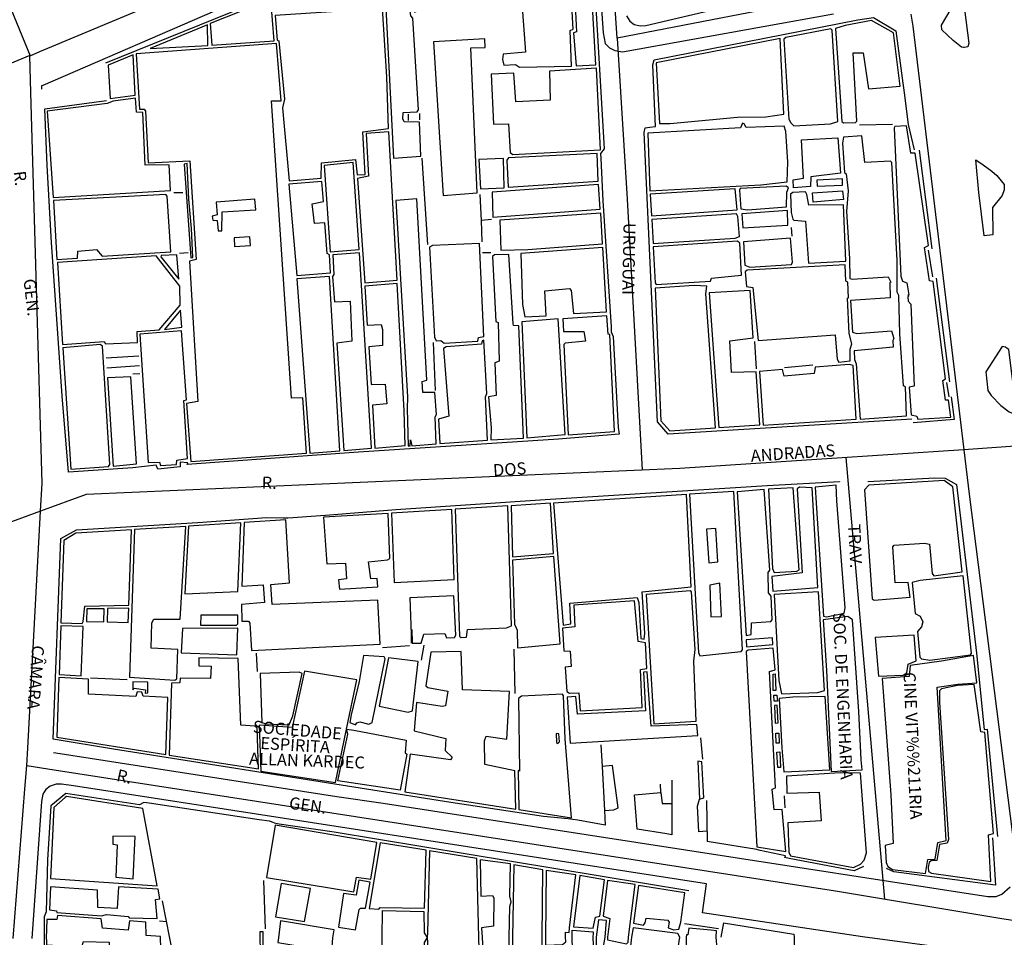
# Model space of a CAD drawing. Units: millimetres. Extents: x 952 to 2586, y 630 to 1750.
# Drawn here: x 2151 to 2356, y 1177 to 1367 of the extents above; entities that cross this region are included whole.
import ezdxf
from ezdxf.enums import TextEntityAlignment as Align

# ---------------------------------------------------------------- set-up
doc = ezdxf.new("R2010")
doc.units = ezdxf.units.MM
for name, color, linetype in [('V-CANTEIRO', 220, 'Continuous'), ('V-EDIFICACAO', 7, 'Continuous'), ('V-EDIFICACAO_IDENTIFICADA', 6, 'Continuous'), ('V-EIXO_DE_LOGRADOURO', 3, 'Continuous'), ('V-LOTE', 1, 'Continuous'), ('V-NOME_DOS_LOGRADOUROS', 7, 'Continuous'), ('V-QUADRA', 2, 'Continuous'), ('V-REFERENCIA', 84, 'Continuous'), ('V-TESTADA', 250, 'Continuous')]:
    doc.layers.add(name, color=color, linetype=linetype)

msp = doc.modelspace()

# ---------------------------------------------------------------- linework, layer by layer
at = {"layer": 'V-CANTEIRO'}
for points in [[(2346.25, 1371.49), (2346.78, 1371.56), (2346.87, 1371.52), (2347.29, 1371.32), (2347.63, 1370.84), (2347.77, 1369.57), (2348.64, 1362.58), (2348.42, 1361.85), (2347.73, 1361.72), (2347.52, 1361.68), (2347.13, 1361.79), (2345.41, 1363.19), (2343.03, 1365.35), (2342.95, 1366.31), (2345.87, 1371.25), (2346.05, 1371.39), (2346.17, 1371.48)], [(2351.63, 1337.32), (2353.46, 1336.05), (2354.45, 1335.15), (2355.99, 1333.23), (2356.02, 1332.12), (2355.59, 1330.97), (2353.58, 1328.51), (2353.67, 1322.84), (2353.58, 1322.83), (2351.83, 1322.61), (2350.72, 1331.59), (2350.12, 1338.37)], [(2356.61, 1299.23), (2356.28, 1299.44), (2355.58, 1299.61), (2352.22, 1294.33), (2352.62, 1290.45), (2353.33, 1289.42), (2355.32, 1287.33), (2357.05, 1286.05), (2358.17, 1285.58), (2358.36, 1285.59), (2358.56, 1285.6), (2358.39, 1287.27), (2356.95, 1299.01)]]:
    msp.add_lwpolyline(points, close=True, dxfattribs=at)
at = {"layer": 'V-EDIFICACAO'}
for points in [[(2267.55, 1392.69), (2265.21, 1394.23), (2262.6, 1394.78), (2260.1, 1394.46), (2232.89, 1383.45), (2233.09, 1380.12), (2259.54, 1390.96), (2260.97, 1391.18), (2263.54, 1390.09), (2265.4, 1388.09), (2266.1, 1385.82), (2267.16, 1364.96), (2266.53, 1364.76), (2267.06, 1357.88), (2271.16, 1358.07), (2269.35, 1389.82), (2267.55, 1392.69)], [(2262.26, 1390.01), (2260.02, 1390.48), (2232.79, 1379.28), (2233.48, 1369.02), (2249.7, 1375.3), (2255.79, 1370.97), (2256.54, 1360.71), (2251.91, 1360.33), (2251.77, 1359.21), (2252.06, 1358.04), (2254.52, 1358.16), (2255.32, 1357.59), (2266.14, 1357.83), (2265.86, 1365.23), (2266.49, 1365.5), (2265.3, 1386.54), (2264.72, 1387.84), (2263.69, 1389.1), (2262.26, 1390.01)], [(2191.09, 1366.7), (2191.38, 1362.21), (2204.36, 1363.09), (2203.65, 1371.73), (2191.09, 1366.7)], [(2204.54, 1368.32), (2204.96, 1363.22), (2205.32, 1363.09), (2206.51, 1350.94), (2206.07, 1349.19), (2207.49, 1334.01), (2214.15, 1334.58), (2214.16, 1337.73), (2221.25, 1338.46), (2221.57, 1335.24), (2223.28, 1335.35), (2222.79, 1344.22), (2228.08, 1344.89), (2227.79, 1355.63), (2226.89, 1369.77), (2204.54, 1368.32)], [(2227.57, 1369.93), (2229.15, 1338.69), (2234.82, 1339.16), (2234.53, 1346.2), (2231.39, 1346.26), (2231.1, 1346.91), (2231.16, 1348.2), (2234.07, 1348.35), (2234.31, 1348.75), (2233.15, 1367.8), (2232.71, 1368.26), (2232.49, 1370.16), (2227.57, 1369.93)], [(2178.57, 1361.48), (2190.58, 1362.15), (2190.49, 1366.44), (2178.57, 1361.48)], [(2328.47, 1367.28), (2322.98, 1366.28), (2320.99, 1365.63), (2322.27, 1346.33), (2322.63, 1346.07), (2325.12, 1346.1), (2325.38, 1346.42), (2324.65, 1360.57), (2326.69, 1360.59), (2327.83, 1353.1), (2334.39, 1353.68), (2332.98, 1364.76), (2328.47, 1367.28)], [(2310.66, 1363.81), (2310.23, 1363.4), (2311.3, 1346.81), (2311.71, 1346.06), (2312.33, 1345.46), (2319.92, 1345.88), (2321.43, 1346.36), (2320.3, 1365.33), (2320, 1365.61), (2310.66, 1363.81)], [(2175.71, 1360.39), (2176.35, 1348.92), (2177.35, 1348.89), (2177.63, 1348.46), (2178.18, 1337.78), (2186.83, 1338.17), (2188.16, 1317.65), (2186.79, 1317.31), (2188.51, 1288.21), (2186.17, 1287.74), (2187.05, 1275.76), (2211.1, 1277.47), (2210.33, 1288.93), (2207.98, 1288.85), (2203.79, 1350.62), (2205.84, 1350.64), (2204.81, 1362.55), (2175.71, 1360.39)], [(2237.46, 1362.87), (2239.45, 1330.99), (2246.5, 1331.55), (2245.22, 1361.63), (2248.16, 1361.67), (2248.1, 1363.51), (2237.46, 1362.87)], [(2283.68, 1358.51), (2284.42, 1345.94), (2286.64, 1345.91), (2300.58, 1347.22), (2306.46, 1347.32), (2310.26, 1347.87), (2309.49, 1363.54), (2283.68, 1358.51)], [(2169.84, 1358.06), (2170.27, 1351.08), (2175.48, 1351.82), (2175.03, 1360.17), (2169.84, 1358.06)], [(2261.54, 1356.81), (2261.68, 1350.77), (2254.56, 1350.4), (2254.16, 1356.36), (2249.41, 1356.19), (2249.91, 1345.79), (2253, 1345.83), (2253.39, 1339.87), (2253.91, 1339.46), (2272.13, 1340.42), (2271.3, 1357.44), (2261.54, 1356.81)], [(2170.93, 1350.59), (2169.65, 1350.08), (2157.22, 1348.48), (2158.42, 1330.54), (2182.83, 1332.03), (2182.56, 1337.33), (2177.58, 1337.26), (2177.05, 1348.23), (2175.72, 1348.27), (2175.54, 1351.16), (2170.93, 1350.59)], [(2281.95, 1343.91), (2282.42, 1331.93), (2305.42, 1333.2), (2310.9, 1333.78), (2311.03, 1337.97), (2310.65, 1344.26), (2310.28, 1345.36), (2302.38, 1345.08), (2302.01, 1345.86), (2301.64, 1345.97), (2301.23, 1345.05), (2281.95, 1343.91)], [(2223.48, 1343.83), (2223.97, 1334.98), (2221.64, 1334.53), (2223.22, 1312.86), (2229.87, 1313.42), (2228.16, 1344.2), (2223.48, 1343.83)], [(2340.5, 1313.22), (2339.48, 1320.14), (2340.25, 1320.57), (2337.54, 1339.77), (2336.6, 1339.75), (2335.74, 1345.42), (2333.31, 1345.32), (2333.13, 1345.05), (2334.53, 1314.23), (2334.89, 1313.18), (2335.81, 1312.81), (2336.19, 1310.37), (2335.98, 1310.24), (2336.22, 1310.09), (2335.98, 1309.95), (2336.04, 1309.05), (2336.58, 1308.39), (2337.28, 1291.39), (2336.23, 1291.16), (2336.65, 1285.39), (2337.83, 1285.12), (2338.04, 1284.52), (2344.89, 1284.95), (2344.47, 1288.48), (2343.84, 1288.5), (2343.25, 1292.57), (2343.8, 1292.9), (2341.23, 1313.13), (2340.5, 1313.22)], [(2321.46, 1342.94), (2321.99, 1335.61), (2315.87, 1334.86), (2315.76, 1332.86), (2312.23, 1332.55), (2312.14, 1334.24), (2314.32, 1334.55), (2313.9, 1342.5), (2321.46, 1342.94)], [(2324.84, 1298.72), (2324.91, 1296.88), (2325.28, 1296.02), (2326.07, 1284.55), (2335.7, 1285.19), (2335.52, 1291.21), (2335.08, 1291.46), (2334.31, 1302.24), (2334.11, 1310.2), (2333.76, 1310.88), (2333.79, 1317.44), (2332.63, 1337.79), (2332.41, 1338.07), (2327.07, 1337.79), (2326.44, 1343.33), (2322.63, 1343.11), (2322.4, 1341.86), (2322.82, 1335.75), (2323.16, 1335.47), (2323.61, 1331.97), (2323.27, 1327.63), (2323.9, 1317.88), (2323.94, 1313.76), (2324.41, 1313.56), (2331.92, 1314.1), (2332.47, 1312.94), (2332.26, 1312.85), (2332.31, 1309.74), (2324.11, 1309.16), (2324.49, 1302.6), (2325.38, 1302.33), (2332.57, 1302.83), (2333.11, 1301.29), (2332.87, 1300.87), (2332.95, 1299.46), (2324.84, 1298.72)], [(2214.73, 1337.19), (2215.97, 1319.28), (2222.01, 1319.78), (2220.79, 1337.8), (2214.73, 1337.19)], [(2246.86, 1338.41), (2247.21, 1332.35), (2252.13, 1332.57), (2252.01, 1338.65), (2246.86, 1338.41)], [(2253, 1338.78), (2252.68, 1338.31), (2252.97, 1332.69), (2271.69, 1333.92), (2271.45, 1339.71), (2253, 1338.78)], [(2187.43, 1318.09), (2187.19, 1324.09), (2186.64, 1330.23), (2186.26, 1337.58), (2185.67, 1337.49), (2187.02, 1318.04), (2187.43, 1318.09)], [(2207.42, 1333.31), (2209.04, 1314.33), (2216.07, 1314.89), (2215.88, 1318.65), (2215.38, 1318.89), (2214.85, 1325.26), (2212.72, 1325.15), (2212.23, 1329.22), (2214.57, 1329.75), (2214.28, 1333.91), (2207.42, 1333.31)], [(2317.09, 1334.18), (2317.13, 1332.94), (2322.45, 1333.14), (2322.45, 1334.44), (2317.09, 1334.18)], [(2249.62, 1331.65), (2249.76, 1326.46), (2272.04, 1328.11), (2271.71, 1333.26), (2249.62, 1331.65)], [(2282.49, 1331.24), (2282.77, 1326.76), (2300.5, 1328), (2300.14, 1332.32), (2282.49, 1331.24)], [(2301.13, 1332.39), (2300.99, 1332.05), (2301.29, 1328.23), (2302.7, 1328), (2310.8, 1328.59), (2310.82, 1331.68), (2311.19, 1332.55), (2310.68, 1332.9), (2301.13, 1332.39)], [(2315.42, 1328.97), (2315.02, 1331.18), (2314.75, 1331.72), (2312.07, 1331.59), (2311.62, 1331.23), (2311.78, 1327.41), (2312.12, 1326.07), (2312.32, 1325.84), (2314.72, 1325.62), (2315.34, 1316.91), (2323.13, 1317.35), (2322.59, 1329.03), (2315.42, 1328.97)], [(2322.41, 1331.96), (2322.63, 1330.11), (2316.34, 1329.6), (2316.18, 1331.53), (2322.41, 1331.96)], [(2158.48, 1329.92), (2159.22, 1317.68), (2163.51, 1317.96), (2163.56, 1319.43), (2167.41, 1319.78), (2168.6, 1318.37), (2182.86, 1319.28), (2182.15, 1330.86), (2181.85, 1331.18), (2158.48, 1329.92)], [(2192.27, 1329.6), (2192.52, 1326.95), (2191.47, 1326.68), (2191.61, 1325.82), (2192.52, 1325.81), (2192.7, 1323.61), (2193.48, 1323.65), (2193.53, 1327.55), (2200.51, 1327.97), (2200.34, 1330.24), (2192.27, 1329.6)], [(2235.27, 1290.04), (2235.11, 1292.31), (2236.06, 1292.59), (2234, 1330.27), (2229.6, 1329.95), (2232.07, 1289.17), (2231.97, 1286.67), (2232.16, 1279.01), (2232.63, 1278.98), (2232.65, 1280.24), (2232.93, 1278.97), (2238.02, 1279.4), (2237.77, 1285.03), (2238.09, 1285.5), (2237.74, 1290.06), (2235.27, 1290.04)], [(2301.48, 1327.19), (2301.74, 1324.22), (2311.03, 1324.8), (2310.96, 1327.83), (2301.48, 1327.19)], [(2251.23, 1325.88), (2251.45, 1319.6), (2257.05, 1319.73), (2272.55, 1320.92), (2272.22, 1327.32), (2251.23, 1325.88)], [(2282.84, 1326.01), (2283.07, 1320.98), (2300.15, 1322.1), (2300.99, 1322.46), (2300.7, 1326.6), (2300.38, 1327.16), (2282.84, 1326.01)], [(2196.07, 1322.17), (2196.1, 1320.37), (2199.41, 1320.6), (2199.31, 1322.38), (2196.07, 1322.17)], [(2283.07, 1320.32), (2283.49, 1312.85), (2283.74, 1312.5), (2294.99, 1313.21), (2295.22, 1313.83), (2301.44, 1314.43), (2301.08, 1321.07), (2300.61, 1321.48), (2283.07, 1320.32)], [(2301.83, 1321.38), (2302.13, 1316.47), (2303.14, 1316.12), (2311.83, 1316.61), (2312.01, 1317.15), (2311.64, 1322.09), (2301.83, 1321.38)], [(2237.23, 1320.58), (2236.65, 1320.25), (2237.68, 1301.54), (2238, 1300.79), (2238.98, 1300.85), (2239.64, 1300.31), (2246.69, 1300.69), (2246.83, 1301.51), (2247.94, 1301.7), (2247.01, 1321), (2237.23, 1320.58)], [(2255.62, 1318.94), (2255.97, 1308.3), (2256.4, 1305.8), (2260.84, 1305.96), (2260.57, 1311.15), (2265.67, 1311.63), (2266.04, 1311.27), (2266.53, 1306.44), (2273.36, 1306.79), (2272.62, 1320.19), (2255.62, 1318.94)], [(2159.31, 1317.07), (2160.38, 1300.02), (2169.02, 1300.68), (2169.34, 1300.18), (2175.95, 1300.44), (2175.9, 1302.7), (2180.48, 1303.07), (2184.85, 1308.21), (2184.75, 1312.14), (2179.87, 1318.43), (2159.31, 1317.07)], [(2180.89, 1318.5), (2180.81, 1318.2), (2184.57, 1313.56), (2184.16, 1318.62), (2180.89, 1318.5)], [(2216.53, 1318.65), (2216.76, 1314.57), (2216.44, 1314.16), (2216.89, 1308.91), (2220.12, 1309.05), (2220.5, 1300.69), (2217.4, 1300.33), (2218.84, 1278.04), (2224.55, 1278.48), (2222.07, 1319.06), (2216.53, 1318.65)], [(2253.11, 1318.75), (2250.11, 1318.66), (2249.74, 1318.27), (2250.42, 1304.8), (2250.86, 1304.59), (2251.11, 1296.56), (2250.22, 1296.25), (2250.48, 1289.42), (2248.9, 1289.16), (2249.45, 1282.71), (2249.36, 1280.26), (2256.16, 1280.59), (2255.15, 1303.93), (2254.06, 1303.97), (2254, 1304.38), (2253.11, 1318.75)], [(2302.6, 1315.48), (2302.22, 1315.15), (2302.44, 1312.09), (2303.81, 1311.83), (2304.87, 1300.89), (2320.91, 1302), (2321.32, 1296.96), (2321.67, 1296.33), (2324, 1296.62), (2324.01, 1299.05), (2324.33, 1300.14), (2323.82, 1302.31), (2323.43, 1309.62), (2323.68, 1309.75), (2323.52, 1312.96), (2323.14, 1313.19), (2322.94, 1316.58), (2302.6, 1315.48)], [(2209.09, 1313.67), (2211.78, 1277.49), (2217.96, 1277.94), (2215.85, 1314.14), (2209.09, 1313.67)], [(2223.21, 1312.14), (2223.69, 1304.07), (2226.57, 1304.18), (2226.89, 1303.14), (2226.89, 1299.83), (2224.01, 1299.51), (2224.49, 1291.72), (2227.43, 1291.79), (2227.74, 1287.69), (2224.78, 1287.42), (2225.24, 1278.49), (2231.55, 1279.02), (2231.35, 1286.23), (2229.93, 1312.69), (2223.21, 1312.14)], [(2291.61, 1312.27), (2283.51, 1311.75), (2284.7, 1284.16), (2286.56, 1282.08), (2296.01, 1282.74), (2294.03, 1310.53), (2294.22, 1312.12), (2291.61, 1312.27)], [(2299.37, 1294.22), (2299.01, 1300.77), (2303.88, 1301.42), (2303.23, 1311.27), (2294.72, 1310.79), (2296.7, 1282.77), (2305.22, 1283.31), (2304.49, 1294.32), (2299.37, 1294.22)], [(2181.56, 1303.17), (2185.14, 1303.65), (2184.91, 1307.16), (2181.56, 1303.17)], [(2255.81, 1304.72), (2256.85, 1280.67), (2264.79, 1281.32), (2263.34, 1305.34), (2255.81, 1304.72)], [(2264.33, 1305.33), (2264.48, 1302.72), (2268.7, 1302.74), (2269.06, 1300.74), (2264.79, 1300.33), (2264.56, 1300.02), (2265.42, 1281.25), (2275.06, 1281.96), (2274.1, 1302.08), (2273.72, 1302.16), (2273.49, 1305.99), (2264.33, 1305.33)], [(2176.48, 1302.15), (2178.15, 1275.54), (2180.51, 1275.59), (2180.75, 1274.89), (2184.03, 1275.12), (2184.15, 1276.04), (2186.37, 1276.38), (2185.56, 1288.41), (2186.13, 1288.51), (2185.07, 1302.83), (2176.48, 1302.15)], [(2240.06, 1299.56), (2239.54, 1299.23), (2240.67, 1285.11), (2238.46, 1284.53), (2238.77, 1279.45), (2248.67, 1280.13), (2248.24, 1289.15), (2248.56, 1289.83), (2247.94, 1300.91), (2247.55, 1300.8), (2247.39, 1300.12), (2240.06, 1299.56)], [(2160.44, 1299.32), (2162.11, 1274.13), (2169.93, 1274.67), (2170.2, 1275.08), (2168.71, 1299.7), (2168.24, 1300.02), (2160.44, 1299.32)], [(2310.28, 1293.47), (2309.98, 1294.81), (2305.2, 1294.43), (2305.92, 1283.3), (2325.22, 1284.49), (2324.61, 1295.64), (2323.78, 1295.84), (2316.72, 1295.33), (2316.51, 1293.97), (2310.28, 1293.47)], [(2169.71, 1293.11), (2170.88, 1274.76), (2175.77, 1275.22), (2174.61, 1293.29), (2169.71, 1293.11)], [(2307.03, 1269.96), (2307.9, 1253.53), (2308.22, 1252.69), (2312.96, 1252.94), (2313.38, 1253.26), (2312.16, 1270.29), (2307.03, 1269.96)], [(2313.48, 1270.42), (2313.03, 1270.03), (2314.05, 1252.58), (2307.75, 1251.87), (2307.96, 1248.8), (2317.29, 1249.54), (2316.14, 1270.26), (2313.48, 1270.42)], [(2321.22, 1267.59), (2321.08, 1270.83), (2316.77, 1270.37), (2316.88, 1268.18), (2318.46, 1243.64), (2319.09, 1243.44), (2322.73, 1244.21), (2322.98, 1245.36), (2321.22, 1267.59)], [(2327.9, 1270.84), (2326.96, 1269.87), (2328.57, 1247.19), (2329, 1246.94), (2336.48, 1247.58), (2336.06, 1250.59), (2333.35, 1250.51), (2332.87, 1258.03), (2333.15, 1258.36), (2339.48, 1258.77), (2340.47, 1258.58), (2341.03, 1252.45), (2341.39, 1251.98), (2347.3, 1252.82), (2345.37, 1270.48), (2343.54, 1271.8), (2327.9, 1270.84)], [(2262.39, 1267.11), (2264.38, 1241.77), (2265.98, 1242), (2265.76, 1246.31), (2279.78, 1247.48), (2280.13, 1246.45), (2280.52, 1238.97), (2281.21, 1238.82), (2281.38, 1240.09), (2280.83, 1248.65), (2291, 1249.68), (2290.04, 1268.87), (2262.39, 1267.11)], [(2290.63, 1268.94), (2292.48, 1236.07), (2292.75, 1235.39), (2301.37, 1236.29), (2301.63, 1236.61), (2299.85, 1269.52), (2290.63, 1268.94)], [(2300.55, 1269.42), (2302.41, 1239.59), (2303.46, 1239.79), (2303.53, 1242.21), (2307.52, 1242.48), (2307.82, 1242.87), (2307.6, 1247.76), (2307.03, 1248.46), (2306.94, 1252.67), (2307.32, 1253.17), (2306.12, 1269.91), (2300.55, 1269.42)], [(2241.92, 1265.82), (2242.82, 1239.46), (2243.21, 1239.21), (2244.31, 1239.28), (2244.5, 1240.87), (2252.63, 1241.2), (2253.63, 1241.57), (2252.9, 1266.54), (2241.92, 1265.82)], [(2253.6, 1266.5), (2253.87, 1255.95), (2262.37, 1256.6), (2261.74, 1267.07), (2253.6, 1266.5)], [(2214.61, 1264.15), (2215.31, 1254.47), (2219.18, 1254.59), (2219.41, 1251.37), (2217.75, 1251.13), (2217.92, 1249.19), (2225.91, 1249.73), (2225.75, 1251.42), (2224.44, 1251.37), (2223.98, 1254.9), (2227.87, 1255.29), (2228.38, 1255.6), (2228.04, 1264.95), (2214.61, 1264.15)], [(2228.7, 1265.02), (2229.28, 1250.6), (2241.77, 1251.21), (2241.23, 1265.79), (2228.7, 1265.02)], [(2175.33, 1261.59), (2174.3, 1230.91), (2183.7, 1230.35), (2184.13, 1230.63), (2184.37, 1236.72), (2178.8, 1236.98), (2178.95, 1242.23), (2179.34, 1242.98), (2184.85, 1242.97), (2185.97, 1262.21), (2175.33, 1261.59)], [(2186.56, 1262.33), (2185.82, 1248.24), (2196.82, 1248.71), (2197.43, 1262.96), (2186.56, 1262.33)], [(2203.92, 1246.06), (2203.64, 1250.16), (2207.57, 1250.54), (2206.76, 1263.61), (2198.14, 1263.07), (2197.66, 1249.81), (2202.04, 1250.11), (2202.33, 1246.46), (2197.57, 1246.02), (2197.64, 1242.58), (2198.99, 1242.57), (2199.29, 1242.16), (2199.65, 1236.46), (2226.39, 1237.81), (2225.87, 1246.95), (2203.92, 1246.06)], [(2163.17, 1260.86), (2160.64, 1259.34), (2160.06, 1242.22), (2164.44, 1242.1), (2164.68, 1242.5), (2165.04, 1245.71), (2174.16, 1245.92), (2174.74, 1261.52), (2163.17, 1260.86)], [(2294.19, 1261.66), (2294.64, 1254.68), (2296.5, 1254.9), (2296.1, 1261.79), (2294.19, 1261.66)], [(2253.86, 1255.26), (2254.27, 1241.94), (2254.84, 1240.73), (2254.88, 1237.02), (2263.79, 1237.87), (2262.43, 1255.98), (2253.86, 1255.26)], [(2338.52, 1251.04), (2336.88, 1250.59), (2337.49, 1244.13), (2338.56, 1243.59), (2339.08, 1242.41), (2338.85, 1241.39), (2337.97, 1240.42), (2338.51, 1235.1), (2338.86, 1234.73), (2340.59, 1234.46), (2348.99, 1235.61), (2349.22, 1235.94), (2347.49, 1252.02), (2338.52, 1251.04)], [(2294.87, 1250.07), (2295.09, 1243.47), (2297.26, 1243.54), (2296.94, 1250.43), (2294.87, 1250.07)], [(2232.52, 1247.41), (2232.91, 1238.02), (2232.97, 1240.87), (2233.03, 1238), (2234.9, 1238.01), (2235.41, 1239.9), (2239.79, 1240.03), (2240.16, 1239.14), (2241.81, 1239.18), (2242.08, 1239.65), (2241.68, 1247.86), (2232.52, 1247.41)], [(2281.65, 1248.12), (2283.25, 1221.25), (2292.03, 1221.78), (2291.56, 1234.25), (2291.81, 1236.68), (2291.04, 1248.64), (2290.8, 1248.86), (2281.65, 1248.12)], [(2308.25, 1248.08), (2309.21, 1230.24), (2309.74, 1227.46), (2317.26, 1227.75), (2318.67, 1228.15), (2317.42, 1248.63), (2308.25, 1248.08)], [(2266.57, 1245.9), (2266.78, 1241.39), (2264.26, 1241.09), (2264.54, 1236.39), (2265.84, 1236.34), (2266.07, 1233.18), (2264.83, 1233.03), (2265.12, 1227.99), (2265.69, 1227.65), (2267.63, 1227.66), (2267.94, 1223.97), (2280.83, 1224.67), (2280.43, 1232.51), (2281.8, 1232.73), (2281.51, 1238.06), (2279.98, 1238.34), (2279.2, 1246.81), (2266.57, 1245.9)], [(2165.45, 1245.1), (2165.38, 1242.51), (2168.95, 1242.42), (2169.06, 1245.12), (2165.45, 1245.1)], [(2169.75, 1245.17), (2169.65, 1242.43), (2174.02, 1242.32), (2174.16, 1245.28), (2169.75, 1245.17)], [(2189.14, 1243.82), (2189.06, 1241.77), (2196.54, 1241.77), (2196.8, 1242.02), (2196.81, 1243.82), (2189.14, 1243.82)], [(2160.06, 1241.6), (2159.7, 1231.48), (2164.27, 1231.25), (2164.66, 1241.43), (2160.06, 1241.6)], [(2185.34, 1241.02), (2185.06, 1235.97), (2196.63, 1235.56), (2196.78, 1241.12), (2185.34, 1241.02)], [(2329.17, 1239.2), (2329.92, 1231.12), (2335.01, 1231.38), (2335.78, 1231.86), (2336.05, 1233.67), (2337.7, 1234.33), (2337.32, 1239.67), (2329.17, 1239.2)], [(2302.41, 1238.72), (2302.44, 1237.24), (2307.93, 1237.7), (2307.89, 1239.11), (2302.41, 1238.72)], [(2222.92, 1235.46), (2221.98, 1230.01), (2220.32, 1223.12), (2220.08, 1221.53), (2221.22, 1221.01), (2221.54, 1221.48), (2222.18, 1221.68), (2224.04, 1221.17), (2224.74, 1221.56), (2227.44, 1234.74), (2227.18, 1235.15), (2222.92, 1235.46)], [(2243.49, 1228.34), (2243.22, 1236.3), (2236.91, 1236.15), (2235.85, 1229.14), (2236.3, 1228.81), (2240.4, 1228.06), (2239.92, 1224.96), (2239.23, 1224.83), (2233.9, 1225.65), (2233.45, 1219.79), (2240.03, 1218.21), (2239.9, 1215.69), (2241.33, 1214.3), (2240.99, 1213.79), (2232.61, 1214.93), (2231.52, 1207.13), (2254.55, 1203.55), (2254.35, 1211.52), (2248.11, 1212.84), (2248.08, 1217.72), (2248.37, 1218.7), (2252.66, 1218.04), (2253.26, 1227.99), (2243.49, 1228.34)], [(2302.84, 1236.57), (2302.38, 1236.27), (2304.59, 1195.73), (2310.61, 1194.74), (2309.9, 1203.45), (2308.2, 1203.36), (2307.82, 1207.68), (2308.52, 1207.98), (2307.28, 1232.11), (2308.4, 1232.48), (2308.01, 1236.95), (2302.84, 1236.57)], [(2184.8, 1230.73), (2184.75, 1229.77), (2183, 1229.72), (2182.55, 1214.76), (2201.08, 1211.9), (2200.83, 1220.35), (2200.32, 1220.74), (2197.41, 1220.96), (2196.85, 1234.82), (2188.68, 1234.98), (2188.71, 1233.3), (2191.28, 1233.22), (2191.16, 1230.64), (2184.8, 1230.73)], [(2228.12, 1234.95), (2226.16, 1224.89), (2232.19, 1223.64), (2233.11, 1223.97), (2234.3, 1234.19), (2228.12, 1234.95)], [(2201.43, 1231.73), (2201.8, 1221.56), (2202.66, 1221.24), (2207.46, 1221.04), (2208.24, 1222.9), (2210.14, 1231.72), (2209.57, 1231.99), (2201.43, 1231.73)], [(2267.38, 1223.29), (2267, 1226.91), (2265.19, 1226.81), (2265.86, 1217.26), (2292.39, 1218.81), (2292.16, 1221.1), (2282.68, 1220.75), (2281.85, 1232.07), (2281.1, 1232), (2281.51, 1223.97), (2267.38, 1223.29)], [(2308.04, 1231.59), (2308.45, 1231.63), (2308.59, 1228.15), (2308.02, 1228.15), (2308.04, 1231.59)], [(2165.8, 1227.43), (2165.77, 1230.52), (2159.64, 1230.85), (2159.17, 1218.46), (2181.85, 1214.9), (2182.28, 1226.74), (2177.12, 1227.01), (2176.88, 1227.8), (2175.86, 1227.9), (2175.63, 1226.95), (2165.8, 1227.43)], [(2175.01, 1229.98), (2174.97, 1228.29), (2175.27, 1228.64), (2177.63, 1228.32), (2177.58, 1227.65), (2178.1, 1227.72), (2178.08, 1229.88), (2175.01, 1229.98)], [(2349.77, 1229.41), (2346.31, 1229.18), (2343, 1228.51), (2342.56, 1228.09), (2342.59, 1225.7), (2344.41, 1197.23), (2344.14, 1196.49), (2342.59, 1196.22), (2342.03, 1192.87), (2340.86, 1192.79), (2340.44, 1192.47), (2340.21, 1191.46), (2340.31, 1190.59), (2340.92, 1190.27), (2353.25, 1188.53), (2352.74, 1198.22), (2353.8, 1198.46), (2351.95, 1219.45), (2351.15, 1219.57), (2349.77, 1229.41)], [(2255.75, 1227), (2255.11, 1226.54), (2255.34, 1211.45), (2255.01, 1211.56), (2255.2, 1203.43), (2266.09, 1201.76), (2264.83, 1218.13), (2264.47, 1227.04), (2264.24, 1227.42), (2255.75, 1227)], [(2308.14, 1227.17), (2308.74, 1227.18), (2308.94, 1225.94), (2308.22, 1225.94), (2308.14, 1227.17)], [(2312.13, 1226.81), (2309.25, 1226.52), (2309.79, 1216.24), (2310.24, 1211.26), (2319.76, 1211.71), (2318.8, 1226.95), (2312.13, 1226.81)], [(2308.46, 1221.41), (2309.08, 1221.43), (2308.83, 1225.1), (2308.28, 1225.05), (2308.46, 1221.41)], [(2219.69, 1219.13), (2219.37, 1220.13), (2220.9, 1219.95), (2231.77, 1217.86), (2231.56, 1215.2), (2231.89, 1214.95), (2230.56, 1207.45), (2217.61, 1209.39), (2219.69, 1219.13)], [(2262.91, 1219.26), (2263.02, 1217.37), (2263.31, 1217.16), (2263.63, 1217.52), (2263.51, 1219.2), (2262.91, 1219.26)], [(2308.57, 1219.31), (2309.18, 1219.29), (2309.28, 1217.24), (2308.67, 1217.26), (2308.57, 1219.31)], [(2308.79, 1215.4), (2309.42, 1215.42), (2309.55, 1212.19), (2308.96, 1212.18), (2308.79, 1215.4)], [(2292.73, 1205.61), (2293.58, 1205.9), (2293.19, 1213.35), (2292.33, 1213.49), (2292.73, 1205.61)], [(2321.92, 1211.05), (2310.79, 1210.35), (2310.83, 1206.83), (2317.55, 1207.04), (2318.01, 1201.12), (2311.05, 1200.69), (2311.27, 1194.61), (2311.62, 1193.86), (2324.67, 1191.44), (2326.18, 1192.1), (2326.95, 1192.97), (2327.38, 1194.46), (2326.15, 1211.01), (2321.92, 1211.05)], [(2160.97, 1205.94), (2158.58, 1203.91), (2157.87, 1189.15), (2180.07, 1187.6), (2177.08, 1203.66), (2161.24, 1206.17), (2160.97, 1205.94)], [(2204.57, 1200.21), (2202.77, 1189.31), (2220.88, 1186.35), (2221.45, 1189.4), (2224.42, 1188.98), (2225.7, 1196.58), (2204.57, 1200.21)], [(2170.87, 1197.95), (2170.83, 1196.29), (2171.72, 1196.12), (2171.44, 1189.44), (2175.03, 1189.09), (2175.48, 1197.87), (2170.87, 1197.95)], [(2226.39, 1196.54), (2224.08, 1182.89), (2226.11, 1182.73), (2226.35, 1183.14), (2235.59, 1182.98), (2235.94, 1194.99), (2226.39, 1196.54)], [(2236.16, 1176.86), (2235.51, 1175.85), (2235.67, 1153.92), (2226.75, 1153.92), (2226.77, 1176.84), (2226.88, 1182.49), (2235.47, 1182.27), (2235.49, 1177.85), (2236.16, 1176.86), (2236.19, 1175.85), (2236.43, 1167.31), (2247.14, 1167.28), (2246.86, 1176.88), (2246.43, 1193.26), (2236.62, 1194.87), (2236.19, 1177.85)], [(2247.12, 1193.03), (2247.28, 1185.46), (2249.74, 1185.6), (2249.97, 1185.11), (2249.93, 1179.21), (2247.42, 1178.9), (2247.55, 1176.86), (2248.03, 1167.88), (2250.24, 1168.04), (2250.4, 1173.89), (2251.13, 1174.18), (2253.18, 1174.18), (2253.15, 1176.89), (2253.31, 1183.35), (2253.56, 1184.32), (2253.33, 1185.47), (2253.43, 1192.17), (2247.12, 1193.03)], [(2254.11, 1191.99), (2253.89, 1176.89), (2253.76, 1163.44), (2259.92, 1163.54), (2260.05, 1176.91), (2260.17, 1190.92), (2254.11, 1191.99)], [(2265.7, 1178.88), (2267.03, 1189.9), (2260.85, 1190.79), (2260.71, 1176.91), (2260.69, 1175.3), (2264.25, 1175.4), (2264.92, 1176.01), (2264.89, 1176.92), (2264.88, 1177.96), (2265.61, 1177.92), (2265.7, 1178.88)], [(2221.97, 1188.76), (2221.39, 1185.65), (2218.78, 1186.01), (2217.69, 1179), (2221.26, 1178.49), (2222.02, 1182.71), (2222.29, 1182.97), (2223.34, 1182.98), (2224.32, 1188.38), (2221.97, 1188.76)], [(2267.82, 1189.73), (2266.5, 1179.1), (2270.63, 1178.84), (2271.09, 1181.1), (2271.98, 1181.32), (2272.94, 1188.87), (2267.82, 1189.73)], [(2273.62, 1188.73), (2272.67, 1181.28), (2274.06, 1180.81), (2273.59, 1176.93), (2273.63, 1176.42), (2277.56, 1175.55), (2277.92, 1175.94), (2277.97, 1176.94), (2279.32, 1187.9), (2273.62, 1188.73)], [(2171.99, 1187.42), (2171.75, 1182.87), (2167.73, 1183.13), (2167.64, 1186.7), (2157.88, 1187.37), (2157.68, 1182.62), (2159.13, 1182.39), (2159.2, 1182.05), (2168.48, 1181.35), (2169.51, 1181.69), (2174, 1181.27), (2174.24, 1180.93), (2180.05, 1180.8), (2179.67, 1184.74), (2180.58, 1184.92), (2180.25, 1186.92), (2171.99, 1187.42)], [(2205.81, 1188.12), (2204.66, 1181.2), (2210.64, 1180.19), (2211.87, 1187.08), (2205.81, 1188.12)], [(2280.04, 1187.71), (2279.02, 1179.84), (2281.06, 1179.42), (2281.39, 1179.92), (2281.65, 1180.92), (2286.1, 1180.47), (2286.39, 1180.07), (2286.21, 1178.87), (2287.36, 1178.49), (2288.41, 1178.59), (2288.86, 1180.06), (2289.66, 1186.15), (2280.04, 1187.71)], [(2159.32, 1181.43), (2159.18, 1180.64), (2157.1, 1180.62), (2157, 1176.7), (2157.08, 1176.32), (2157.08, 1175.33), (2164.43, 1174.92), (2164.72, 1176.07), (2170.09, 1175.94), (2170.15, 1174.66), (2177.89, 1174.31), (2178.33, 1174.85), (2180.79, 1174.79), (2180.73, 1176.75), (2180.73, 1177.08), (2177.74, 1177.28), (2177.68, 1180.05), (2174.3, 1180.31), (2174.02, 1178.39), (2168.66, 1178.81), (2168.44, 1180.76), (2159.32, 1181.43)], [(2216.57, 1176.82), (2216.79, 1178.48), (2205.7, 1180.34), (2205.24, 1176.8), (2205.11, 1175.87), (2216.33, 1173.99), (2216.57, 1176.82)], [(2273.08, 1176.93), (2273.42, 1180.39), (2271.73, 1180.53), (2271.26, 1176.93), (2271.3, 1173.13), (2272.42, 1173), (2273.08, 1176.93)], [(2270.58, 1176.68), (2270.84, 1172.45), (2272.1, 1172.33), (2272.23, 1164.46), (2268.49, 1164.21), (2268.42, 1161.43), (2272.23, 1161.46), (2272.39, 1155.2), (2266.95, 1155.2), (2266.29, 1176.77), (2266.29, 1178.37), (2270.65, 1178.07), (2270.58, 1176.68)], [(2278.95, 1178.92), (2278.55, 1176.94), (2278.17, 1173.22), (2287.79, 1171.66), (2288.6, 1176.96), (2288.23, 1177.69), (2278.95, 1178.92)], [(2296.36, 1174.61), (2296.18, 1176.98), (2296.22, 1178.26), (2295.08, 1178.37), (2290.51, 1178.79), (2290.26, 1177.41), (2289.99, 1177.41), (2289.97, 1176.96), (2289.96, 1170.57), (2291.88, 1170.22), (2291.98, 1166.89), (2290.64, 1166.83), (2291.08, 1156.22), (2291.4, 1156.12), (2292.01, 1144.87), (2296.04, 1145.03), (2295.78, 1157.53), (2297.12, 1157.63), (2296.74, 1171.04), (2294.12, 1171.02), (2294.12, 1172.57), (2296.49, 1172.83)], [(2202.04, 1178.06), (2201.35, 1178.06), (2201.35, 1176.79), (2201.6, 1169.32), (2202.14, 1169.32), (2202.04, 1176.79), (2202.04, 1178.06)]]:
    msp.add_lwpolyline(points, close=True, dxfattribs=at)
at = {"layer": 'V-EDIFICACAO_IDENTIFICADA'}
for points in [[(2320.09, 1211.37), (2326.52, 1211.68), (2326.3, 1213.76), (2325.84, 1223.84), (2324.47, 1242.86), (2323.54, 1243.51), (2318.4, 1242.86), (2319.09, 1232.35), (2320.09, 1211.37)], [(2332.43, 1206.52), (2332.91, 1196.39), (2331.26, 1196.01), (2331.46, 1192.43), (2331.82, 1191.59), (2332.81, 1191.01), (2339.68, 1190.14), (2340.16, 1193.1), (2341.7, 1193.18), (2342.19, 1196.64), (2343.95, 1197.01), (2342.06, 1228.89), (2346.37, 1229.47), (2350.29, 1229.74), (2349.65, 1235.42), (2342.96, 1234.24), (2336.49, 1233.35), (2336.27, 1231.08), (2330.63, 1230.69), (2332.43, 1206.52)], [(2217.07, 1209.06), (2219.37, 1220.13), (2221.52, 1230.42), (2210.66, 1232.19), (2208.2, 1221.14), (2208.18, 1220.52), (2201.23, 1220.95), (2201.56, 1211.45), (2217.07, 1209.06)]]:
    msp.add_lwpolyline(points, close=True, dxfattribs=at)
at = {"layer": 'V-EIXO_DE_LOGRADOURO', "flags": 128}
for points in [[(2075.62, 1564.9), (2079.97, 1553.38), (2115.68, 1458.91), (2118.56, 1451.27), (2121.14, 1444.46), (2145.56, 1379.84), (2149.74, 1369.6), (2153.66, 1360), (2155.7, 1360.85), (2214.71, 1385.57), (2261.94, 1404.61), (2265.62, 1406.09), (2272.46, 1410.35), (2278.5, 1414.11), (2282.18, 1416.4), (2283.93, 1417.49), (2315.29, 1428.12), (2317.54, 1428.88), (2324.76, 1430.83), (2332.16, 1433.31)], [(2275.64, 1363.64), (2277.71, 1330.2), (2280.78, 1273.92)], [(2323.09, 1276.55), (2331.12, 1184.87)]]:
    msp.add_lwpolyline(points, dxfattribs=at)
at = {"layer": 'V-EIXO_DE_LOGRADOURO'}
for points in [[(2359.35, 1379.19), (2345.49, 1376.76), (2332, 1374.39), (2320.84, 1372.43), (2275.64, 1363.64), (2273.1, 1400.94), (2272.61, 1408.11)], [(2150.12, 1176.69), (2152.58, 1207.65), (2152.97, 1212.6), (2153.17, 1216.23), (2155.83, 1265.43), (2156.14, 1271.2), (2153.83, 1352.37), (2153.61, 1360.03), (1937.24, 1269.76)], [(2561.98, 1291.07), (2557.42, 1290.8), (2495.91, 1287.19), (2463.24, 1285.76), (2459.78, 1285.6), (2458.41, 1285.53), (2457.78, 1285.49), (2455.32, 1285.33), (2369.75, 1279.65), (2359.22, 1278.95), (2347.65, 1278.18), (2288.59, 1274.26), (2165.33, 1268.9), (2155.83, 1265.43), (2145.8, 1261.76)], [(2152.97, 1212.6), (2158.68, 1211.71), (2320.99, 1186.55), (2355.5, 1180.81), (2369.17, 1178.78), (2381.52, 1176.05), (2382.29, 1175.88), (2445.06, 1170.33), (2451.29, 1169.85), (2456.04, 1169.48), (2483.39, 1167.35), (2497.78, 1166.09), (2548.14, 1162.52), (2552.17, 1162.23)]]:
    msp.add_lwpolyline(points, dxfattribs=at)
at = {"layer": 'V-LOTE'}
for points in [[(2335.08, 1353.33), (2335.21, 1352.32), (2336.08, 1345.74)], [(2281.39, 1345.04), (2282.39, 1345.16), (2283.55, 1345.29)], [(2207.2, 1264.01), (2208.2, 1264.1), (2212.99, 1264.43), (2213.99, 1264.5)], [(2286.97, 1204.71), (2287.02, 1204.71), (2287.06, 1209.58)], [(2279.77, 1199.39), (2279.18, 1206.48), (2284.67, 1207)], [(2284.67, 1207), (2284.98, 1204.71), (2286.97, 1204.71)], [(2201.26, 1201.35), (2178.4, 1204.76), (2177.3, 1204.91)], [(2286.97, 1204.71), (2286.94, 1199.22), (2286.94, 1198.23)], [(2204.38, 1200.66), (2203.36, 1201.02), (2201.26, 1201.35)], [(2273.1, 1200.18), (2267.42, 1201.22), (2266.41, 1201.41)], [(2286.94, 1198.23), (2285.94, 1198.39), (2279.77, 1199.39)], [(2304.3, 1195.2), (2303.29, 1195.36), (2294.29, 1196.81)], [(2181.11, 1184.51), (2182.61, 1176.75), (2183.17, 1174.06)], [(2312.33, 1177.59), (2312.38, 1177.01), (2312.35, 1174.37)]]:
    msp.add_lwpolyline(points, dxfattribs=at)
at = {"layer": 'V-LOTE', "flags": 128}
for points in [[(2234.6, 1346.69), (2234.6, 1347.99)], [(2232.22, 1347.85), (2232.21, 1346.57)], [(2325.93, 1345.67), (2332.79, 1345.77)], [(2235.05, 1338.7), (2236.21, 1320.82)], [(2183.51, 1331.56), (2185.41, 1331.61)], [(2247.1, 1331.2), (2247.32, 1325.8)], [(2249.48, 1326.01), (2247.32, 1325.8)], [(2247.32, 1325.8), (2247.51, 1321.36)], [(2311.76, 1324.3), (2311.88, 1322.52)], [(2186.49, 1319.04), (2184.7, 1318.9)], [(2247.6, 1319.11), (2249.36, 1319.11)], [(2237.87, 1290.47), (2237.44, 1300.42)], [(2304.54, 1294.94), (2304.22, 1300.63)], [(2169.42, 1297.27), (2176.25, 1297.7)], [(2176.37, 1295.57), (2169.62, 1295.09)], [(2316.27, 1295.7), (2310.39, 1295.18)], [(2176.45, 1293.9), (2175.01, 1293.85)], [(2234.98, 1234.48), (2235.51, 1237.59)], [(2200.62, 1235.95), (2200.82, 1232.15)], [(2232.48, 1237.42), (2226.85, 1237.04)], [(2254.41, 1227.52), (2254.21, 1236.75)], [(2166.17, 1230.82), (2173.84, 1230.48)], [(2292.91, 1218.37), (2293.3, 1213.92)], [(2272.23, 1216.92), (2272.47, 1212.38)], [(2272.47, 1212.38), (2272.94, 1203.25)], [(2284.67, 1207), (2284.6, 1208.74)], [(2294.15, 1205.34), (2294.29, 1196.81)], [(2310.29, 1206.27), (2310.42, 1203.8)], [(2272.94, 1203.25), (2273.1, 1200.18)], [(2202.17, 1188.73), (2202.45, 1178.67)], [(2181.96, 1180.1), (2180.53, 1180.24)], [(2297.69, 1179.96), (2297.16, 1176.98)], [(2297.69, 1179.95), (2312.33, 1177.59)]]:
    msp.add_lwpolyline(points, dxfattribs=at)
at = {"layer": 'V-QUADRA'}
for points in [[(2271.05, 1388.55), (2272.68, 1364.76), (2273.14, 1362.56), (2274.01, 1361.65), (2275.1, 1361.07), (2276.72, 1360.82), (2320.54, 1368.71)], [(2277.51, 1368.31), (2278.21, 1367.17), (2279.14, 1366.49), (2280.45, 1366.19), (2281.58, 1366.3), (2330.29, 1377.79)], [(2156.11, 1353.02), (2156.09, 1353.36), (2156.06, 1353.77), (2156.11, 1353.79), (2156.38, 1353.91), (2194.09, 1370.23)], [(2336.63, 1368.62), (2337.03, 1366.13), (2347.65, 1278.18), (2348.76, 1268.95), (2358.63, 1191.2)], [(2357.22, 1187.33), (2355.5, 1185.81), (2355.46, 1185.8), (2354.24, 1185.35), (2352.6, 1185.35), (2227, 1204.7), (2217.35, 1206.07), (2158.97, 1215.19), (2158.51, 1215.26)], [(2355.02, 1173.21), (2326.58, 1177.04), (2293.3, 1181.99), (2294.14, 1188), (2162.65, 1208.39), (2160.17, 1208.72), (2159.08, 1208.72), (2158.83, 1208.64), (2157.84, 1208.34), (2156.95, 1207.61), (2156.66, 1207.19), (2156.29, 1206.66), (2156.04, 1205.1), (2153.98, 1176.7)]]:
    msp.add_lwpolyline(points, dxfattribs=at)
at = {"layer": 'V-REFERENCIA'}
for points in [[(2272.94, 1203.25), (2274.9, 1203.42), (2275.78, 1203.8), (2274.65, 1212.62), (2272.47, 1212.38)], [(2294.25, 1198.99), (2292.59, 1198.85), (2292.32, 1204.12), (2292.73, 1205.61)]]:
    msp.add_lwpolyline(points, dxfattribs=at)
at = {"layer": 'V-TESTADA'}
for points in [[(2269.99, 1390.09), (2272.91, 1340.66), (2272.15, 1339.66), (2272.2, 1338.66), (2272.64, 1329.87), (2274.33, 1303.67), (2274.39, 1302.67), (2274.76, 1301.67), (2275.78, 1282.77), (2275.99, 1281.42), (2263.42, 1280.36), (2221.9, 1277.67), (2186.31, 1275.12), (2186.43, 1275.48), (2184.85, 1275.56), (2184.85, 1274.61), (2180.2, 1274.17), (2179.87, 1274.97), (2174.99, 1274.39), (2161.6, 1273.52), (2160.29, 1289.38), (2158.13, 1321.24), (2157.2, 1337.17), (2156.71, 1349), (2169.53, 1350.72)], [(2169.36, 1358.5), (2231.2, 1383.6)], [(2283.55, 1345.29), (2283.02, 1358.1), (2283.27, 1359.17), (2325.6, 1367.47), (2328.87, 1367.91), (2333.52, 1365.15), (2334.95, 1354.32), (2335.08, 1353.33)], [(2335.08, 1353.33), (2335.21, 1352.32), (2336.08, 1345.74)], [(2336.82, 1284.5), (2286.18, 1281.39), (2283.97, 1283.94), (2281.19, 1344.04), (2281.39, 1345.04)], [(2336.08, 1345.74), (2337.27, 1340.42)], [(2338.36, 1340.35), (2340.99, 1319.91)], [(2340.2, 1319.62), (2341.1, 1314.09)], [(2341.85, 1313.8), (2344.63, 1292.28)], [(2344.03, 1292.13), (2344.48, 1289.15)], [(2345, 1289.15), (2345.6, 1284.42), (2337.08, 1283.77)], [(2327.68, 1271.6), (2341.61, 1272.33), (2343.75, 1272.26), (2346.08, 1270.95), (2350.22, 1235.96), (2351.84, 1220.1), (2352.48, 1220.17), (2354.62, 1197.85)], [(2213.99, 1264.5), (2214.99, 1264.56), (2229.63, 1265.77), (2260.63, 1267.81), (2306.76, 1270.73), (2321.81, 1271.6), (2321.82, 1271.5)], [(2266.41, 1201.41), (2265.42, 1201.51), (2260.27, 1202.02), (2241.08, 1204.93), (2170.96, 1215.96), (2158.47, 1218.08), (2160.03, 1259.75), (2163.3, 1261.57), (2188.49, 1263.09), (2202.79, 1264.11), (2206.2, 1264.03), (2207.2, 1264.01)], [(2207.2, 1264.01), (2208.2, 1264.09), (2212.99, 1264.42), (2213.99, 1264.5)], [(2177.3, 1204.91), (2176.4, 1204.44), (2161.07, 1206.8), (2157.99, 1204.25), (2157.3, 1192.98), (2157.02, 1182.19), (2156.57, 1181.19), (2156.57, 1180.19), (2156.56, 1176.7), (2156.64, 1173.03), (2156.24, 1165.21), (2156.35, 1163.69)], [(2201.26, 1201.35), (2178.4, 1204.75), (2177.3, 1204.91)], [(2204.38, 1200.66), (2203.36, 1201.02), (2201.26, 1201.35)], [(2204.38, 1200.66), (2205.36, 1200.51), (2216.85, 1198.81), (2290.5, 1186.65)], [(2273.1, 1200.18), (2267.42, 1201.22), (2266.41, 1201.41)], [(2286.94, 1198.23), (2285.94, 1198.39), (2279.77, 1199.39)], [(2304.3, 1195.2), (2303.29, 1195.36), (2294.29, 1196.81)], [(2353.57, 1197.56), (2354.17, 1187.74), (2333.05, 1190.54), (2331.55, 1191.22)], [(2326.75, 1191.59), (2324.84, 1190.72), (2311.33, 1193.26), (2310.47, 1193.48), (2310.55, 1193.84), (2305.29, 1194.97), (2304.3, 1195.2)]]:
    msp.add_lwpolyline(points, dxfattribs=at)
at = {"layer": 'V-TESTADA', "flags": 128}
for points in [[(2289.62, 1179.78), (2296.68, 1178.76)], [(2297.69, 1179.95), (2312.33, 1177.59)]]:
    msp.add_lwpolyline(points, dxfattribs=at)

# ---------------------------------------------------------------- texts
at = {"layer": 'V-NOME_DOS_LOGRADOUROS'}
for s, rotation, p in [('R.', 276.6325, (2151.32, 1334.49)), ('URUGUAI', 268.8983, (2277.72, 1317.81)), ('GEN.', 276.6325, (2153.64, 1309.78)), ('ANDRADAS', 3.9005, (2312.14, 1277.17)), ('DOS', 3.9005, (2253.29, 1273.81)), ('R.', 358.6028, (2203.32, 1271)), ('TRAV.', 272.663, (2324.74, 1258.16)), ('SOC. DE ENGENHARIA', 272.663, (2322.17, 1226.99)), ('CÂMARA', 265.486, (2154.51, 1230.91)), ('CINE VIT%%211RIA', 272.663, (2336.71, 1216.69)), ('SOCIEDADE', 355.3576, (2209.15, 1219.63)), ('ESPÍRITA', 356.4207, (2208.7, 1216.52)), ('ALLAN KARDEC', 357.9413, (2211.17, 1213.3)), ('R.', 347.6806, (2173.17, 1210)), ('GEN.', 351.8522, (2211.31, 1204.01))]:
    msp.add_text(s, height=2.5, rotation=rotation, dxfattribs=at).set_placement(p, align=Align.MIDDLE)

doc.saveas('drawing.dxf')
